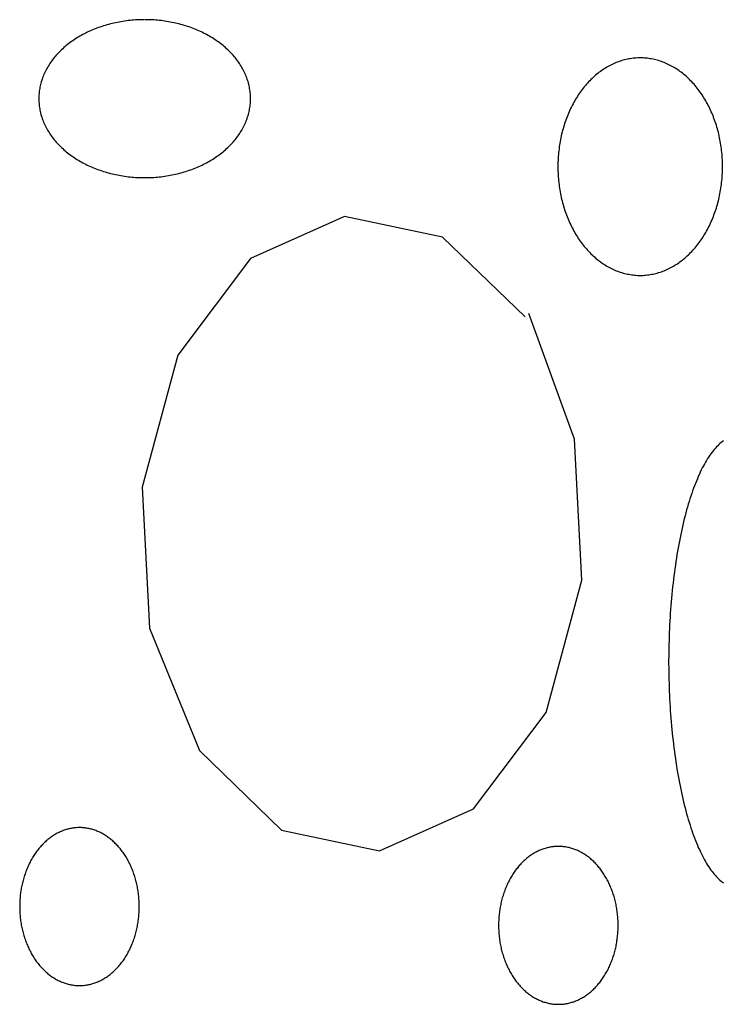
# Model space of a CAD drawing. Extents: x 47 to 230, y 17 to 192.
# Drawn here: x 52 to 53, y 56 to 58 of the extents above; entities that cross this region are included whole.
import ezdxf

# ---------------------------------------------------------------- set-up
doc = ezdxf.new("R2010")
doc.units = 0
doc.header["$MEASUREMENT"] = 0
doc.layers.add('PT1-ÇGelände1', color=7, linetype='Continuous')

msp = doc.modelspace()

# ---------------------------------------------------------------- linework, layer by layer
at = {"layer": 'PT1-ÇGelände1', "color": 9, "linetype": 'Continuous'}
for p, q in [((52.355, 57.3404), (52.1695, 57.2574)), ((52.5483, 57.2995), (52.355, 57.3404)), ((52.7107, 57.1424), (52.5483, 57.2995)), ((52.1695, 57.2574), (52.0264, 57.0671)), ((52.8083, 56.9011), (52.7185, 57.1488)), ((52.0264, 57.0671), (51.9559, 56.8066)), ((52.8228, 56.6227), (52.8083, 56.9011)), ((51.9559, 56.8066), (51.9704, 56.5282)), ((52.7523, 56.3622), (52.8228, 56.6227)), ((51.9704, 56.5282), (52.069, 56.2868)), ((52.6092, 56.1719), (52.7523, 56.3622)), ((52.069, 56.2868), (52.2304, 56.1298)), ((52.4237, 56.0889), (52.6092, 56.1719)), ((52.2304, 56.1298), (52.4237, 56.0889))]:
    msp.add_line(p, q, dxfattribs=at)
for points in [[(51.9607, 57.7286), (51.9607, 57.7286), (51.9544, 57.7285), (51.9498, 57.7284), (51.9462, 57.7282), (51.9426, 57.728), (51.939, 57.7277), (51.9354, 57.7274), (51.9318, 57.7271), (51.9282, 57.7267), (51.9246, 57.7262), (51.9211, 57.7257), (51.9175, 57.7252), (51.914, 57.7246), (51.9105, 57.724), (51.907, 57.7233), (51.9035, 57.7226), (51.9, 57.7218), (51.8965, 57.721), (51.8931, 57.7202), (51.8897, 57.7193), (51.8863, 57.7183), (51.8829, 57.7174), (51.8796, 57.7163), (51.8762, 57.7153), (51.8729, 57.7141), (51.8697, 57.713), (51.8664, 57.7118), (51.8632, 57.7105), (51.86, 57.7093), (51.8568, 57.7079), (51.8537, 57.7066), (51.8506, 57.7052), (51.8476, 57.7037), (51.8445, 57.7022), (51.8415, 57.7007), (51.8386, 57.6991), (51.8357, 57.6975), (51.8328, 57.6959), (51.8299, 57.6942), (51.8271, 57.6925), (51.8244, 57.6908), (51.8217, 57.689), (51.819, 57.6872), (51.8163, 57.6853), (51.8137, 57.6834), (51.8112, 57.6815), (51.8087, 57.6795), (51.8062, 57.6776), (51.8038, 57.6755), (51.8014, 57.6735), (51.7991, 57.6714), (51.7969, 57.6693), (51.7946, 57.6672), (51.7925, 57.665), (51.7903, 57.6628), (51.7883, 57.6606), (51.7863, 57.6584), (51.7843, 57.6561), (51.7824, 57.6538), (51.7805, 57.6515), (51.7787, 57.6491), (51.777, 57.6467), (51.7753, 57.6444), (51.7737, 57.6419), (51.7721, 57.6395), (51.7706, 57.6371), (51.7691, 57.6346), (51.7677, 57.6321), (51.7663, 57.6296), (51.765, 57.6271), (51.7638, 57.6245), (51.7626, 57.622), (51.7615, 57.6194), (51.7605, 57.6168), (51.7595, 57.6142), (51.7585, 57.6116), (51.7577, 57.609), (51.7569, 57.6063), (51.7561, 57.6037), (51.7554, 57.601), (51.7548, 57.5984), (51.7542, 57.5957), (51.7537, 57.593), (51.7533, 57.5903), (51.7529, 57.5876), (51.7526, 57.5849), (51.7524, 57.5822), (51.7522, 57.5795), (51.752, 57.5768), (51.752, 57.5741), (51.752, 57.5714), (51.752, 57.5687), (51.7522, 57.566), (51.7524, 57.5633), (51.7526, 57.5606), (51.7529, 57.5579), (51.7533, 57.5553), (51.7537, 57.5526), (51.7542, 57.5499), (51.7548, 57.5472), (51.7554, 57.5446), (51.7561, 57.5419), (51.7569, 57.5393), (51.7577, 57.5366), (51.7586, 57.534), (51.7595, 57.5314), (51.7605, 57.5288), (51.7615, 57.5262), (51.7626, 57.5236), (51.7638, 57.5211), (51.7651, 57.5185), (51.7663, 57.516), (51.7677, 57.5135), (51.7691, 57.511), (51.7706, 57.5085), (51.7721, 57.5061), (51.7737, 57.5036), (51.7753, 57.5012), (51.777, 57.4988), (51.7788, 57.4965), (51.7806, 57.4941), (51.7824, 57.4918), (51.7843, 57.4895), (51.7863, 57.4872), (51.7883, 57.485), (51.7904, 57.4828), (51.7925, 57.4806), (51.7947, 57.4784), (51.7969, 57.4763), (51.7992, 57.4742), (51.8015, 57.4721), (51.8038, 57.47), (51.8062, 57.468), (51.8087, 57.466), (51.8112, 57.4641), (51.8138, 57.4622), (51.8164, 57.4603), (51.819, 57.4584), (51.8217, 57.4566), (51.8244, 57.4548), (51.8272, 57.4531), (51.83, 57.4514), (51.8328, 57.4497), (51.8357, 57.4481), (51.8386, 57.4465), (51.8416, 57.4449), (51.8446, 57.4434), (51.8476, 57.4419), (51.8507, 57.4404), (51.8538, 57.439), (51.8569, 57.4377), (51.86, 57.4363), (51.8632, 57.4351), (51.8664, 57.4338), (51.8697, 57.4326), (51.873, 57.4315), (51.8763, 57.4303), (51.8796, 57.4293), (51.8829, 57.4282), (51.8863, 57.4273), (51.8897, 57.4263), (51.8931, 57.4254), (51.8966, 57.4246), (51.9, 57.4238), (51.9035, 57.423), (51.907, 57.4223), (51.9105, 57.4216), (51.914, 57.421), (51.9176, 57.4204), (51.9211, 57.4199), (51.9247, 57.4194), (51.9283, 57.4189), (51.9318, 57.4185), (51.9354, 57.4182), (51.939, 57.4179), (51.9426, 57.4176), (51.9462, 57.4174), (51.9499, 57.4172), (51.9535, 57.4171), (51.9571, 57.4171), (51.9607, 57.417), (51.9644, 57.4171), (51.968, 57.4171), (51.9716, 57.4172), (51.9752, 57.4174), (51.9788, 57.4176), (51.9824, 57.4179), (51.986, 57.4182), (51.9896, 57.4185), (51.9932, 57.4189), (51.9968, 57.4194), (52.0003, 57.4199), (52.0039, 57.4204), (52.0074, 57.421), (52.011, 57.4216), (52.0145, 57.4223), (52.018, 57.423), (52.0214, 57.4238), (52.0249, 57.4246), (52.0283, 57.4254), (52.0317, 57.4263), (52.0351, 57.4273), (52.0385, 57.4283), (52.0419, 57.4293), (52.0452, 57.4304), (52.0485, 57.4315), (52.0518, 57.4326), (52.055, 57.4338), (52.0582, 57.4351), (52.0614, 57.4364), (52.0646, 57.4377), (52.0677, 57.4391), (52.0708, 57.4405), (52.0739, 57.4419), (52.0769, 57.4434), (52.0799, 57.4449), (52.0828, 57.4465), (52.0857, 57.4481), (52.0886, 57.4497), (52.0915, 57.4514), (52.0943, 57.4531), (52.097, 57.4548), (52.0998, 57.4566), (52.1024, 57.4585), (52.1051, 57.4603), (52.1077, 57.4622), (52.1102, 57.4641), (52.1127, 57.4661), (52.1152, 57.4681), (52.1176, 57.4701), (52.12, 57.4721), (52.1223, 57.4742), (52.1246, 57.4763), (52.1268, 57.4784), (52.1289, 57.4806), (52.1311, 57.4828), (52.1331, 57.485), (52.1352, 57.4873), (52.1371, 57.4895), (52.139, 57.4918), (52.1409, 57.4942), (52.1427, 57.4965), (52.1444, 57.4989), (52.1461, 57.5013), (52.1478, 57.5037), (52.1493, 57.5061), (52.1509, 57.5086), (52.1523, 57.511), (52.1537, 57.5135), (52.1551, 57.516), (52.1564, 57.5186), (52.1576, 57.5211), (52.1588, 57.5237), (52.1599, 57.5262), (52.1609, 57.5288), (52.1619, 57.5314), (52.1629, 57.534), (52.1637, 57.5367), (52.1646, 57.5393), (52.1653, 57.5419), (52.166, 57.5446), (52.1666, 57.5473), (52.1672, 57.5499), (52.1677, 57.5526), (52.1681, 57.5553), (52.1685, 57.558), (52.1688, 57.5607), (52.1691, 57.5634), (52.1692, 57.5661), (52.1694, 57.5688), (52.1694, 57.5715), (52.1694, 57.5742), (52.1694, 57.5769), (52.1692, 57.5796), (52.1691, 57.5823), (52.1688, 57.585), (52.1685, 57.5877), (52.1681, 57.5904), (52.1677, 57.593), (52.1672, 57.5957), (52.1666, 57.5984), (52.166, 57.6011), (52.1653, 57.6037), (52.1645, 57.6064), (52.1637, 57.609), (52.1629, 57.6116), (52.1619, 57.6142), (52.1609, 57.6168), (52.1599, 57.6194), (52.1588, 57.622), (52.1576, 57.6245), (52.1564, 57.6271), (52.1551, 57.6296), (52.1537, 57.6321), (52.1523, 57.6346), (52.1508, 57.6371), (52.1493, 57.6395), (52.1477, 57.642), (52.1461, 57.6444), (52.1444, 57.6468), (52.1427, 57.6491), (52.1409, 57.6515), (52.139, 57.6538), (52.1371, 57.6561), (52.1351, 57.6584), (52.1331, 57.6606), (52.131, 57.6628), (52.1289, 57.665), (52.1268, 57.6672), (52.1245, 57.6693), (52.1223, 57.6714), (52.1199, 57.6735), (52.1176, 57.6756), (52.1152, 57.6776), (52.1127, 57.6796), (52.1102, 57.6815), (52.1077, 57.6834), (52.1051, 57.6853), (52.1024, 57.6872), (52.0997, 57.689), (52.097, 57.6908), (52.0942, 57.6925), (52.0914, 57.6942), (52.0886, 57.6959), (52.0857, 57.6976), (52.0828, 57.6992), (52.0798, 57.7007), (52.0768, 57.7022), (52.0738, 57.7037), (52.0708, 57.7052), (52.0677, 57.7066), (52.0645, 57.7079), (52.0614, 57.7093), (52.0582, 57.7106), (52.055, 57.7118), (52.0517, 57.713), (52.0484, 57.7142), (52.0451, 57.7153), (52.0418, 57.7163), (52.0385, 57.7174), (52.0351, 57.7184), (52.0317, 57.7193), (52.0283, 57.7202), (52.0248, 57.721), (52.0214, 57.7219), (52.0179, 57.7226), (52.0144, 57.7233), (52.0109, 57.724), (52.0074, 57.7246), (52.0039, 57.7252), (52.0003, 57.7258), (51.9967, 57.7262), (51.9932, 57.7267), (51.9896, 57.7271), (51.986, 57.7274), (51.9824, 57.7277), (51.9788, 57.728), (51.9752, 57.7282), (51.9716, 57.7284), (51.9679, 57.7285), (51.9643, 57.7286), (51.9616, 57.7286)], [(52.9379, 57.6533), (52.9379, 57.6533), (52.9329, 57.6531), (52.9294, 57.6529), (52.9266, 57.6527), (52.9238, 57.6524), (52.921, 57.6521), (52.9182, 57.6516), (52.9154, 57.6512), (52.9126, 57.6506), (52.9098, 57.65), (52.907, 57.6493), (52.9043, 57.6486), (52.9015, 57.6478), (52.8988, 57.6469), (52.896, 57.646), (52.8933, 57.645), (52.8906, 57.644), (52.8879, 57.6428), (52.8853, 57.6417), (52.8826, 57.6404), (52.88, 57.6391), (52.8773, 57.6378), (52.8747, 57.6364), (52.8721, 57.6349), (52.8696, 57.6333), (52.867, 57.6317), (52.8645, 57.6301), (52.862, 57.6284), (52.8595, 57.6266), (52.8571, 57.6248), (52.8546, 57.6229), (52.8522, 57.621), (52.8499, 57.619), (52.8475, 57.6169), (52.8452, 57.6148), (52.8429, 57.6127), (52.8406, 57.6105), (52.8384, 57.6082), (52.8361, 57.6059), (52.834, 57.6036), (52.8318, 57.6012), (52.8297, 57.5987), (52.8276, 57.5962), (52.8256, 57.5936), (52.8235, 57.591), (52.8216, 57.5884), (52.8196, 57.5857), (52.8177, 57.583), (52.8158, 57.5802), (52.814, 57.5774), (52.8122, 57.5745), (52.8104, 57.5716), (52.8087, 57.5687), (52.807, 57.5657), (52.8054, 57.5627), (52.8037, 57.5596), (52.8022, 57.5565), (52.8006, 57.5534), (52.7992, 57.5502), (52.7977, 57.547), (52.7963, 57.5438), (52.795, 57.5405), (52.7936, 57.5372), (52.7924, 57.5339), (52.7911, 57.5306), (52.79, 57.5272), (52.7888, 57.5238), (52.7877, 57.5204), (52.7867, 57.5169), (52.7857, 57.5134), (52.7847, 57.5099), (52.7838, 57.5064), (52.7829, 57.5029), (52.7821, 57.4993), (52.7813, 57.4957), (52.7806, 57.4921), (52.7799, 57.4885), (52.7793, 57.4849), (52.7787, 57.4812), (52.7782, 57.4776), (52.7777, 57.4739), (52.7773, 57.4702), (52.7769, 57.4665), (52.7765, 57.4628), (52.7762, 57.4591), (52.776, 57.4554), (52.7758, 57.4517), (52.7757, 57.448), (52.7756, 57.4443), (52.7755, 57.4406), (52.7755, 57.4368), (52.7756, 57.4331), (52.7757, 57.4294), (52.7758, 57.4257), (52.776, 57.422), (52.7762, 57.4183), (52.7765, 57.4145), (52.7769, 57.4109), (52.7773, 57.4072), (52.7777, 57.4035), (52.7782, 57.3998), (52.7787, 57.3962), (52.7793, 57.3925), (52.7799, 57.3889), (52.7806, 57.3853), (52.7813, 57.3817), (52.7821, 57.3781), (52.7829, 57.3745), (52.7838, 57.371), (52.7847, 57.3675), (52.7857, 57.364), (52.7867, 57.3605), (52.7877, 57.357), (52.7888, 57.3536), (52.79, 57.3502), (52.7912, 57.3468), (52.7924, 57.3435), (52.7937, 57.3402), (52.795, 57.3369), (52.7963, 57.3336), (52.7977, 57.3304), (52.7992, 57.3272), (52.8007, 57.324), (52.8022, 57.3209), (52.8038, 57.3178), (52.8054, 57.3147), (52.807, 57.3117), (52.8087, 57.3087), (52.8104, 57.3058), (52.8122, 57.3029), (52.814, 57.3), (52.8158, 57.2972), (52.8177, 57.2944), (52.8196, 57.2917), (52.8216, 57.289), (52.8236, 57.2864), (52.8256, 57.2838), (52.8276, 57.2812), (52.8297, 57.2787), (52.8318, 57.2763), (52.834, 57.2739), (52.8362, 57.2715), (52.8384, 57.2692), (52.8406, 57.2669), (52.8429, 57.2647), (52.8452, 57.2626), (52.8475, 57.2605), (52.8499, 57.2584), (52.8523, 57.2564), (52.8547, 57.2545), (52.8571, 57.2526), (52.8596, 57.2508), (52.862, 57.249), (52.8645, 57.2473), (52.8671, 57.2457), (52.8696, 57.2441), (52.8722, 57.2425), (52.8748, 57.2411), (52.8774, 57.2397), (52.88, 57.2383), (52.8826, 57.237), (52.8853, 57.2358), (52.888, 57.2346), (52.8907, 57.2335), (52.8934, 57.2324), (52.8961, 57.2314), (52.8988, 57.2305), (52.9015, 57.2296), (52.9043, 57.2288), (52.9071, 57.2281), (52.9098, 57.2274), (52.9126, 57.2268), (52.9154, 57.2263), (52.9182, 57.2258), (52.921, 57.2254), (52.9238, 57.225), (52.9266, 57.2247), (52.9294, 57.2245), (52.9322, 57.2243), (52.9351, 57.2242), (52.9379, 57.2242), (52.9407, 57.2242), (52.9435, 57.2243), (52.9463, 57.2245), (52.9491, 57.2247), (52.9519, 57.225), (52.9547, 57.2254), (52.9575, 57.2258), (52.9603, 57.2263), (52.9631, 57.2268), (52.9659, 57.2274), (52.9687, 57.2281), (52.9714, 57.2289), (52.9742, 57.2297), (52.9769, 57.2305), (52.9797, 57.2314), (52.9824, 57.2324), (52.9851, 57.2335), (52.9878, 57.2346), (52.9904, 57.2358), (52.9931, 57.237), (52.9957, 57.2383), (52.9984, 57.2397), (53.001, 57.2411), (53.0036, 57.2426), (53.0061, 57.2441), (53.0087, 57.2457), (53.0112, 57.2473), (53.0137, 57.2491), (53.0162, 57.2508), (53.0186, 57.2526), (53.0211, 57.2545), (53.0235, 57.2565), (53.0259, 57.2585), (53.0282, 57.2605), (53.0305, 57.2626), (53.0328, 57.2648), (53.0351, 57.267), (53.0373, 57.2692), (53.0396, 57.2715), (53.0417, 57.2739), (53.0439, 57.2763), (53.046, 57.2787), (53.0481, 57.2812), (53.0501, 57.2838), (53.0522, 57.2864), (53.0541, 57.289), (53.0561, 57.2917), (53.058, 57.2945), (53.0599, 57.2972), (53.0617, 57.3001), (53.0635, 57.3029), (53.0653, 57.3058), (53.067, 57.3088), (53.0687, 57.3117), (53.0704, 57.3148), (53.072, 57.3178), (53.0735, 57.3209), (53.0751, 57.324), (53.0765, 57.3272), (53.078, 57.3304), (53.0794, 57.3336), (53.0807, 57.3369), (53.0821, 57.3402), (53.0833, 57.3435), (53.0846, 57.3469), (53.0858, 57.3502), (53.0869, 57.3536), (53.088, 57.3571), (53.089, 57.3605), (53.09, 57.364), (53.091, 57.3675), (53.0919, 57.371), (53.0928, 57.3746), (53.0936, 57.3781), (53.0944, 57.3817), (53.0951, 57.3853), (53.0958, 57.3889), (53.0964, 57.3926), (53.097, 57.3962), (53.0975, 57.3999), (53.098, 57.4035), (53.0984, 57.4072), (53.0988, 57.4109), (53.0992, 57.4146), (53.0995, 57.4183), (53.0997, 57.422), (53.0999, 57.4257), (53.1001, 57.4294), (53.1001, 57.4332), (53.1002, 57.4369), (53.1002, 57.4406), (53.1001, 57.4443), (53.1, 57.448), (53.0999, 57.4518), (53.0997, 57.4555), (53.0995, 57.4592), (53.0992, 57.4629), (53.0988, 57.4666), (53.0984, 57.4703), (53.098, 57.4739), (53.0975, 57.4776), (53.097, 57.4813), (53.0964, 57.4849), (53.0958, 57.4885), (53.0951, 57.4922), (53.0944, 57.4958), (53.0936, 57.4993), (53.0928, 57.5029), (53.0919, 57.5064), (53.091, 57.51), (53.09, 57.5135), (53.089, 57.5169), (53.088, 57.5204), (53.0869, 57.5238), (53.0857, 57.5272), (53.0846, 57.5306), (53.0833, 57.534), (53.0821, 57.5373), (53.0807, 57.5406), (53.0794, 57.5438), (53.078, 57.5471), (53.0765, 57.5503), (53.075, 57.5534), (53.0735, 57.5566), (53.0719, 57.5596), (53.0703, 57.5627), (53.0687, 57.5657), (53.067, 57.5687), (53.0653, 57.5716), (53.0635, 57.5745), (53.0617, 57.5774), (53.0599, 57.5802), (53.058, 57.583), (53.0561, 57.5857), (53.0541, 57.5884), (53.0521, 57.5911), (53.0501, 57.5937), (53.0481, 57.5962), (53.046, 57.5987), (53.0439, 57.6012), (53.0417, 57.6036), (53.0395, 57.6059), (53.0373, 57.6082), (53.0351, 57.6105), (53.0328, 57.6127), (53.0305, 57.6149), (53.0282, 57.617), (53.0258, 57.619), (53.0234, 57.621), (53.021, 57.6229), (53.0186, 57.6248), (53.0162, 57.6266), (53.0137, 57.6284), (53.0112, 57.6301), (53.0086, 57.6318), (53.0061, 57.6334), (53.0035, 57.6349), (53.0009, 57.6364), (52.9983, 57.6378), (52.9957, 57.6391), (52.9931, 57.6404), (52.9904, 57.6417), (52.9877, 57.6429), (52.9851, 57.644), (52.9823, 57.645), (52.9796, 57.646), (52.9769, 57.6469), (52.9742, 57.6478), (52.9714, 57.6486), (52.9686, 57.6493), (52.9659, 57.65), (52.9631, 57.6506), (52.9603, 57.6512), (52.9575, 57.6516), (52.9547, 57.6521), (52.9519, 57.6524), (52.9491, 57.6527), (52.9463, 57.6529), (52.9435, 57.6531), (52.9407, 57.6532), (52.9386, 57.6532)], [(53.102, 56.8978), (53.0997, 56.8961), (53.0974, 56.8943), (53.0951, 56.8924), (53.0928, 56.8903), (53.0906, 56.8881), (53.0883, 56.8858), (53.0861, 56.8834), (53.0838, 56.8808), (53.0816, 56.8781), (53.0794, 56.8753), (53.0772, 56.8723), (53.075, 56.8693), (53.0729, 56.8661), (53.0708, 56.8628), (53.0686, 56.8593), (53.0665, 56.8558), (53.0645, 56.8521), (53.0624, 56.8483), (53.0603, 56.8444), (53.0583, 56.8404), (53.0563, 56.8363), (53.0544, 56.832), (53.0524, 56.8277), (53.0505, 56.8232), (53.0486, 56.8186), (53.0467, 56.8139), (53.0448, 56.8091), (53.043, 56.8042), (53.0412, 56.7992), (53.0394, 56.7941), (53.0377, 56.7889), (53.0359, 56.7836), (53.0343, 56.7782), (53.0326, 56.7727), (53.031, 56.7671), (53.0293, 56.7615), (53.0278, 56.7557), (53.0262, 56.7498), (53.0247, 56.7439), (53.0232, 56.7379), (53.0218, 56.7317), (53.0204, 56.7256), (53.019, 56.7193), (53.0176, 56.7129), (53.0163, 56.7065), (53.015, 56.7), (53.0138, 56.6934), (53.0126, 56.6868), (53.0114, 56.6801), (53.0103, 56.6733), (53.0092, 56.6665), (53.0081, 56.6596), (53.0071, 56.6526), (53.0061, 56.6456), (53.0051, 56.6385), (53.0042, 56.6314), (53.0033, 56.6242), (53.0025, 56.617), (53.0017, 56.6097), (53.0009, 56.6024), (53.0002, 56.595), (52.9995, 56.5876), (52.9988, 56.5802), (52.9982, 56.5727), (52.9977, 56.5652), (52.9971, 56.5577), (52.9966, 56.5501), (52.9962, 56.5425), (52.9958, 56.5349), (52.9954, 56.5273), (52.9951, 56.5196), (52.9948, 56.5119), (52.9946, 56.5042), (52.9943, 56.4965), (52.9942, 56.4888), (52.9941, 56.4811), (52.994, 56.4733), (52.9939, 56.4656), (52.9939, 56.4579), (52.994, 56.4501), (52.9941, 56.4424), (52.9942, 56.4347), (52.9943, 56.427), (52.9946, 56.4193), (52.9948, 56.4116), (52.9951, 56.4039), (52.9954, 56.3962), (52.9958, 56.3886), (52.9962, 56.381), (52.9966, 56.3734), (52.9971, 56.3658), (52.9977, 56.3583), (52.9982, 56.3508), (52.9988, 56.3433), (52.9995, 56.3359), (53.0002, 56.3285), (53.0009, 56.3211), (53.0017, 56.3138), (53.0025, 56.3065), (53.0033, 56.2993), (53.0042, 56.2921), (53.0051, 56.285), (53.0061, 56.2779), (53.0071, 56.2709), (53.0081, 56.2639), (53.0092, 56.257), (53.0103, 56.2502), (53.0114, 56.2434), (53.0126, 56.2367), (53.0138, 56.2301), (53.015, 56.2235), (53.0163, 56.217), (53.0176, 56.2106), (53.019, 56.2042), (53.0204, 56.198), (53.0218, 56.1918), (53.0232, 56.1856), (53.0247, 56.1796), (53.0262, 56.1737), (53.0278, 56.1678), (53.0294, 56.1621), (53.031, 56.1564), (53.0326, 56.1508), (53.0343, 56.1453), (53.036, 56.1399), (53.0377, 56.1346), (53.0394, 56.1294), (53.0412, 56.1243), (53.043, 56.1193), (53.0448, 56.1144), (53.0467, 56.1096), (53.0486, 56.1049), (53.0505, 56.1003), (53.0524, 56.0959), (53.0544, 56.0915), (53.0564, 56.0873), (53.0584, 56.0831), (53.0604, 56.0791), (53.0624, 56.0752), (53.0645, 56.0714), (53.0666, 56.0677), (53.0687, 56.0642), (53.0708, 56.0608), (53.0729, 56.0575), (53.0751, 56.0543), (53.0772, 56.0512), (53.0794, 56.0483), (53.0816, 56.0454), (53.0838, 56.0427), (53.0861, 56.0402), (53.0883, 56.0377), (53.0906, 56.0354), (53.0928, 56.0332), (53.0951, 56.0312), (53.0974, 56.0293), (53.0997, 56.0275), (53.102, 56.0258)], [(51.8322, 56.1349), (51.8322, 56.1349), (51.8286, 56.1348), (51.826, 56.1346), (51.824, 56.1345), (51.8219, 56.1343), (51.8199, 56.134), (51.8179, 56.1337), (51.8158, 56.1333), (51.8138, 56.1329), (51.8118, 56.1325), (51.8098, 56.132), (51.8078, 56.1315), (51.8058, 56.1309), (51.8038, 56.1303), (51.8018, 56.1296), (51.7998, 56.1289), (51.7979, 56.1281), (51.7959, 56.1273), (51.794, 56.1264), (51.792, 56.1255), (51.7901, 56.1246), (51.7882, 56.1236), (51.7863, 56.1226), (51.7844, 56.1215), (51.7826, 56.1204), (51.7807, 56.1192), (51.7789, 56.118), (51.7771, 56.1168), (51.7753, 56.1155), (51.7735, 56.1142), (51.7717, 56.1128), (51.77, 56.1114), (51.7683, 56.11), (51.7665, 56.1085), (51.7649, 56.107), (51.7632, 56.1054), (51.7615, 56.1038), (51.7599, 56.1022), (51.7583, 56.1005), (51.7567, 56.0988), (51.7552, 56.097), (51.7536, 56.0952), (51.7521, 56.0934), (51.7506, 56.0916), (51.7492, 56.0897), (51.7477, 56.0878), (51.7463, 56.0858), (51.7449, 56.0838), (51.7435, 56.0818), (51.7422, 56.0798), (51.7409, 56.0777), (51.7396, 56.0756), (51.7384, 56.0734), (51.7371, 56.0713), (51.7359, 56.0691), (51.7348, 56.0669), (51.7336, 56.0646), (51.7325, 56.0623), (51.7314, 56.06), (51.7304, 56.0577), (51.7294, 56.0554), (51.7284, 56.053), (51.7274, 56.0506), (51.7265, 56.0482), (51.7256, 56.0458), (51.7248, 56.0433), (51.7239, 56.0408), (51.7231, 56.0384), (51.7224, 56.0358), (51.7216, 56.0333), (51.721, 56.0308), (51.7203, 56.0282), (51.7197, 56.0256), (51.7191, 56.0231), (51.7185, 56.0205), (51.718, 56.0178), (51.7175, 56.0152), (51.717, 56.0126), (51.7166, 56.0099), (51.7162, 56.0073), (51.7159, 56.0046), (51.7155, 56.002), (51.7153, 55.9993), (51.715, 55.9966), (51.7148, 55.9939), (51.7146, 55.9912), (51.7145, 55.9885), (51.7144, 55.9858), (51.7143, 55.9831), (51.7143, 55.9804), (51.7143, 55.9777), (51.7143, 55.975), (51.7144, 55.9723), (51.7145, 55.9696), (51.7146, 55.9669), (51.7148, 55.9642), (51.715, 55.9615), (51.7153, 55.9588), (51.7155, 55.9562), (51.7159, 55.9535), (51.7162, 55.9508), (51.7166, 55.9482), (51.717, 55.9455), (51.7175, 55.9429), (51.718, 55.9403), (51.7185, 55.9377), (51.7191, 55.9351), (51.7197, 55.9325), (51.7203, 55.9299), (51.721, 55.9273), (51.7217, 55.9248), (51.7224, 55.9223), (51.7231, 55.9198), (51.7239, 55.9173), (51.7248, 55.9148), (51.7256, 55.9123), (51.7265, 55.9099), (51.7274, 55.9075), (51.7284, 55.9051), (51.7294, 55.9027), (51.7304, 55.9004), (51.7315, 55.8981), (51.7325, 55.8958), (51.7336, 55.8935), (51.7348, 55.8913), (51.736, 55.889), (51.7372, 55.8868), (51.7384, 55.8847), (51.7396, 55.8825), (51.7409, 55.8804), (51.7422, 55.8784), (51.7436, 55.8763), (51.7449, 55.8743), (51.7463, 55.8723), (51.7477, 55.8704), (51.7492, 55.8684), (51.7506, 55.8665), (51.7521, 55.8647), (51.7536, 55.8629), (51.7552, 55.8611), (51.7567, 55.8593), (51.7583, 55.8576), (51.7599, 55.856), (51.7616, 55.8543), (51.7632, 55.8527), (51.7649, 55.8512), (51.7666, 55.8496), (51.7683, 55.8482), (51.77, 55.8467), (51.7718, 55.8453), (51.7735, 55.8439), (51.7753, 55.8426), (51.7771, 55.8413), (51.7789, 55.8401), (51.7808, 55.8389), (51.7826, 55.8377), (51.7845, 55.8366), (51.7863, 55.8355), (51.7882, 55.8345), (51.7901, 55.8335), (51.7921, 55.8326), (51.794, 55.8317), (51.7959, 55.8308), (51.7979, 55.83), (51.7999, 55.8293), (51.8018, 55.8285), (51.8038, 55.8279), (51.8058, 55.8272), (51.8078, 55.8267), (51.8098, 55.8261), (51.8118, 55.8256), (51.8138, 55.8252), (51.8159, 55.8248), (51.8179, 55.8244), (51.8199, 55.8241), (51.822, 55.8239), (51.824, 55.8237), (51.826, 55.8235), (51.8281, 55.8234), (51.8301, 55.8233), (51.8322, 55.8233), (51.8342, 55.8233), (51.8363, 55.8234), (51.8383, 55.8235), (51.8404, 55.8237), (51.8424, 55.8239), (51.8444, 55.8241), (51.8465, 55.8244), (51.8485, 55.8248), (51.8505, 55.8252), (51.8525, 55.8256), (51.8545, 55.8261), (51.8566, 55.8267), (51.8586, 55.8272), (51.8605, 55.8279), (51.8625, 55.8286), (51.8645, 55.8293), (51.8665, 55.83), (51.8684, 55.8308), (51.8704, 55.8317), (51.8723, 55.8326), (51.8742, 55.8335), (51.8761, 55.8345), (51.878, 55.8356), (51.8799, 55.8366), (51.8817, 55.8377), (51.8836, 55.8389), (51.8854, 55.8401), (51.8872, 55.8413), (51.889, 55.8426), (51.8908, 55.8439), (51.8926, 55.8453), (51.8943, 55.8467), (51.8961, 55.8482), (51.8978, 55.8497), (51.8995, 55.8512), (51.9011, 55.8527), (51.9028, 55.8543), (51.9044, 55.856), (51.906, 55.8577), (51.9076, 55.8594), (51.9092, 55.8611), (51.9107, 55.8629), (51.9122, 55.8647), (51.9137, 55.8666), (51.9152, 55.8685), (51.9166, 55.8704), (51.918, 55.8723), (51.9194, 55.8743), (51.9208, 55.8763), (51.9221, 55.8784), (51.9234, 55.8805), (51.9247, 55.8826), (51.926, 55.8847), (51.9272, 55.8869), (51.9284, 55.8891), (51.9296, 55.8913), (51.9307, 55.8935), (51.9318, 55.8958), (51.9329, 55.8981), (51.9339, 55.9004), (51.9349, 55.9028), (51.9359, 55.9051), (51.9369, 55.9075), (51.9378, 55.9099), (51.9387, 55.9124), (51.9396, 55.9148), (51.9404, 55.9173), (51.9412, 55.9198), (51.9419, 55.9223), (51.9427, 55.9248), (51.9434, 55.9274), (51.944, 55.9299), (51.9447, 55.9325), (51.9453, 55.9351), (51.9458, 55.9377), (51.9463, 55.9403), (51.9468, 55.9429), (51.9473, 55.9456), (51.9477, 55.9482), (51.9481, 55.9509), (51.9485, 55.9535), (51.9488, 55.9562), (51.9491, 55.9589), (51.9493, 55.9615), (51.9495, 55.9642), (51.9497, 55.9669), (51.9498, 55.9696), (51.9499, 55.9723), (51.95, 55.975), (51.9501, 55.9777), (51.9501, 55.9804), (51.95, 55.9831), (51.9499, 55.9858), (51.9498, 55.9885), (51.9497, 55.9912), (51.9495, 55.9939), (51.9493, 55.9966), (51.9491, 55.9993), (51.9488, 56.002), (51.9485, 56.0047), (51.9481, 56.0073), (51.9477, 56.01), (51.9473, 56.0126), (51.9468, 56.0153), (51.9463, 56.0179), (51.9458, 56.0205), (51.9453, 56.0231), (51.9447, 56.0257), (51.944, 56.0282), (51.9434, 56.0308), (51.9427, 56.0333), (51.9419, 56.0359), (51.9412, 56.0384), (51.9404, 56.0409), (51.9396, 56.0433), (51.9387, 56.0458), (51.9378, 56.0482), (51.9369, 56.0506), (51.9359, 56.053), (51.9349, 56.0554), (51.9339, 56.0578), (51.9329, 56.0601), (51.9318, 56.0624), (51.9307, 56.0646), (51.9295, 56.0669), (51.9284, 56.0691), (51.9272, 56.0713), (51.9259, 56.0735), (51.9247, 56.0756), (51.9234, 56.0777), (51.9221, 56.0798), (51.9208, 56.0818), (51.9194, 56.0838), (51.918, 56.0858), (51.9166, 56.0878), (51.9152, 56.0897), (51.9137, 56.0916), (51.9122, 56.0934), (51.9107, 56.0953), (51.9091, 56.097), (51.9076, 56.0988), (51.906, 56.1005), (51.9044, 56.1022), (51.9028, 56.1038), (51.9011, 56.1054), (51.8994, 56.107), (51.8978, 56.1085), (51.896, 56.11), (51.8943, 56.1114), (51.8926, 56.1128), (51.8908, 56.1142), (51.889, 56.1155), (51.8872, 56.1168), (51.8854, 56.1181), (51.8836, 56.1193), (51.8817, 56.1204), (51.8799, 56.1215), (51.878, 56.1226), (51.8761, 56.1236), (51.8742, 56.1246), (51.8723, 56.1256), (51.8703, 56.1265), (51.8684, 56.1273), (51.8664, 56.1281), (51.8645, 56.1289), (51.8625, 56.1296), (51.8605, 56.1303), (51.8585, 56.1309), (51.8565, 56.1315), (51.8545, 56.132), (51.8525, 56.1325), (51.8505, 56.133), (51.8485, 56.1333), (51.8464, 56.1337), (51.8444, 56.134), (51.8424, 56.1343), (51.8403, 56.1345), (51.8383, 56.1346), (51.8362, 56.1348), (51.8342, 56.1348), (51.8327, 56.1349)], [(52.7764, 56.0978), (52.7764, 56.0978), (52.7729, 56.0977), (52.7703, 56.0976), (52.7683, 56.0974), (52.7662, 56.0972), (52.7642, 56.097), (52.7621, 56.0967), (52.7601, 56.0963), (52.7581, 56.0959), (52.7561, 56.0955), (52.7541, 56.095), (52.7521, 56.0944), (52.7501, 56.0939), (52.7481, 56.0932), (52.7461, 56.0926), (52.7441, 56.0918), (52.7422, 56.0911), (52.7402, 56.0903), (52.7383, 56.0894), (52.7363, 56.0885), (52.7344, 56.0876), (52.7325, 56.0866), (52.7306, 56.0856), (52.7287, 56.0845), (52.7269, 56.0834), (52.725, 56.0822), (52.7232, 56.081), (52.7214, 56.0798), (52.7196, 56.0785), (52.7178, 56.0772), (52.716, 56.0758), (52.7143, 56.0744), (52.7125, 56.0729), (52.7108, 56.0715), (52.7091, 56.0699), (52.7075, 56.0684), (52.7058, 56.0668), (52.7042, 56.0651), (52.7026, 56.0635), (52.701, 56.0617), (52.6994, 56.06), (52.6979, 56.0582), (52.6964, 56.0564), (52.6949, 56.0545), (52.6934, 56.0527), (52.692, 56.0507), (52.6906, 56.0488), (52.6892, 56.0468), (52.6878, 56.0448), (52.6865, 56.0427), (52.6852, 56.0407), (52.6839, 56.0385), (52.6826, 56.0364), (52.6814, 56.0342), (52.6802, 56.032), (52.6791, 56.0298), (52.6779, 56.0276), (52.6768, 56.0253), (52.6757, 56.023), (52.6747, 56.0207), (52.6737, 56.0183), (52.6727, 56.016), (52.6717, 56.0136), (52.6708, 56.0112), (52.6699, 56.0087), (52.669, 56.0063), (52.6682, 56.0038), (52.6674, 56.0013), (52.6667, 55.9988), (52.6659, 55.9963), (52.6652, 55.9937), (52.6646, 55.9912), (52.6639, 55.9886), (52.6633, 55.986), (52.6628, 55.9834), (52.6623, 55.9808), (52.6618, 55.9782), (52.6613, 55.9756), (52.6609, 55.9729), (52.6605, 55.9703), (52.6601, 55.9676), (52.6598, 55.9649), (52.6595, 55.9622), (52.6593, 55.9596), (52.6591, 55.9569), (52.6589, 55.9542), (52.6588, 55.9515), (52.6587, 55.9488), (52.6586, 55.9461), (52.6586, 55.9434), (52.6586, 55.9407), (52.6586, 55.938), (52.6587, 55.9353), (52.6588, 55.9326), (52.6589, 55.9299), (52.6591, 55.9272), (52.6593, 55.9245), (52.6595, 55.9218), (52.6598, 55.9191), (52.6602, 55.9165), (52.6605, 55.9138), (52.6609, 55.9111), (52.6613, 55.9085), (52.6618, 55.9059), (52.6623, 55.9032), (52.6628, 55.9006), (52.6634, 55.898), (52.6639, 55.8954), (52.6646, 55.8929), (52.6652, 55.8903), (52.6659, 55.8878), (52.6667, 55.8852), (52.6674, 55.8827), (52.6682, 55.8802), (52.6691, 55.8778), (52.6699, 55.8753), (52.6708, 55.8729), (52.6717, 55.8705), (52.6727, 55.8681), (52.6737, 55.8657), (52.6747, 55.8634), (52.6757, 55.861), (52.6768, 55.8587), (52.6779, 55.8565), (52.6791, 55.8542), (52.6802, 55.852), (52.6814, 55.8498), (52.6827, 55.8476), (52.6839, 55.8455), (52.6852, 55.8434), (52.6865, 55.8413), (52.6878, 55.8393), (52.6892, 55.8373), (52.6906, 55.8353), (52.692, 55.8333), (52.6935, 55.8314), (52.6949, 55.8295), (52.6964, 55.8277), (52.6979, 55.8258), (52.6995, 55.8241), (52.701, 55.8223), (52.7026, 55.8206), (52.7042, 55.8189), (52.7058, 55.8173), (52.7075, 55.8157), (52.7092, 55.8141), (52.7108, 55.8126), (52.7126, 55.8111), (52.7143, 55.8097), (52.716, 55.8083), (52.7178, 55.8069), (52.7196, 55.8056), (52.7214, 55.8043), (52.7232, 55.8031), (52.725, 55.8019), (52.7269, 55.8007), (52.7288, 55.7996), (52.7306, 55.7985), (52.7325, 55.7975), (52.7344, 55.7965), (52.7363, 55.7955), (52.7383, 55.7947), (52.7402, 55.7938), (52.7422, 55.793), (52.7441, 55.7922), (52.7461, 55.7915), (52.7481, 55.7908), (52.7501, 55.7902), (52.7521, 55.7896), (52.7541, 55.7891), (52.7561, 55.7886), (52.7581, 55.7882), (52.7601, 55.7878), (52.7622, 55.7874), (52.7642, 55.7871), (52.7662, 55.7868), (52.7683, 55.7866), (52.7703, 55.7865), (52.7724, 55.7864), (52.7744, 55.7863), (52.7765, 55.7863), (52.7785, 55.7863), (52.7805, 55.7864), (52.7826, 55.7865), (52.7846, 55.7866), (52.7867, 55.7869), (52.7887, 55.7871), (52.7907, 55.7874), (52.7928, 55.7878), (52.7948, 55.7882), (52.7968, 55.7886), (52.7988, 55.7891), (52.8008, 55.7896), (52.8028, 55.7902), (52.8048, 55.7908), (52.8068, 55.7915), (52.8088, 55.7922), (52.8107, 55.793), (52.8127, 55.7938), (52.8146, 55.7947), (52.8166, 55.7956), (52.8185, 55.7965), (52.8204, 55.7975), (52.8223, 55.7985), (52.8242, 55.7996), (52.826, 55.8007), (52.8279, 55.8019), (52.8297, 55.8031), (52.8315, 55.8043), (52.8333, 55.8056), (52.8351, 55.8069), (52.8369, 55.8083), (52.8386, 55.8097), (52.8404, 55.8111), (52.8421, 55.8126), (52.8438, 55.8141), (52.8454, 55.8157), (52.8471, 55.8173), (52.8487, 55.8189), (52.8503, 55.8206), (52.8519, 55.8223), (52.8534, 55.8241), (52.855, 55.8259), (52.8565, 55.8277), (52.858, 55.8295), (52.8595, 55.8314), (52.8609, 55.8333), (52.8623, 55.8353), (52.8637, 55.8373), (52.8651, 55.8393), (52.8664, 55.8413), (52.8677, 55.8434), (52.869, 55.8455), (52.8702, 55.8477), (52.8715, 55.8498), (52.8727, 55.852), (52.8738, 55.8542), (52.875, 55.8565), (52.8761, 55.8588), (52.8772, 55.8611), (52.8782, 55.8634), (52.8792, 55.8657), (52.8802, 55.8681), (52.8812, 55.8705), (52.8821, 55.8729), (52.883, 55.8753), (52.8838, 55.8778), (52.8847, 55.8803), (52.8855, 55.8828), (52.8862, 55.8853), (52.887, 55.8878), (52.8877, 55.8903), (52.8883, 55.8929), (52.8889, 55.8955), (52.8895, 55.898), (52.8901, 55.9006), (52.8906, 55.9033), (52.8911, 55.9059), (52.8916, 55.9085), (52.892, 55.9112), (52.8924, 55.9138), (52.8927, 55.9165), (52.8931, 55.9192), (52.8933, 55.9218), (52.8936, 55.9245), (52.8938, 55.9272), (52.894, 55.9299), (52.8941, 55.9326), (52.8942, 55.9353), (52.8943, 55.938), (52.8943, 55.9407), (52.8943, 55.9434), (52.8943, 55.9461), (52.8942, 55.9488), (52.8941, 55.9515), (52.894, 55.9542), (52.8938, 55.9569), (52.8936, 55.9596), (52.8933, 55.9623), (52.8931, 55.965), (52.8927, 55.9676), (52.8924, 55.9703), (52.892, 55.9729), (52.8916, 55.9756), (52.8911, 55.9782), (52.8906, 55.9808), (52.8901, 55.9835), (52.8895, 55.9861), (52.8889, 55.9886), (52.8883, 55.9912), (52.8877, 55.9938), (52.887, 55.9963), (52.8862, 55.9988), (52.8855, 56.0014), (52.8847, 56.0038), (52.8838, 56.0063), (52.883, 56.0088), (52.8821, 56.0112), (52.8812, 56.0136), (52.8802, 56.016), (52.8792, 56.0184), (52.8782, 56.0207), (52.8771, 56.023), (52.8761, 56.0253), (52.875, 56.0276), (52.8738, 56.0299), (52.8727, 56.0321), (52.8715, 56.0343), (52.8702, 56.0364), (52.869, 56.0386), (52.8677, 56.0407), (52.8664, 56.0428), (52.865, 56.0448), (52.8637, 56.0468), (52.8623, 56.0488), (52.8609, 56.0508), (52.8594, 56.0527), (52.858, 56.0546), (52.8565, 56.0564), (52.855, 56.0582), (52.8534, 56.06), (52.8519, 56.0618), (52.8503, 56.0635), (52.8487, 56.0651), (52.8471, 56.0668), (52.8454, 56.0684), (52.8437, 56.0699), (52.842, 56.0715), (52.8403, 56.073), (52.8386, 56.0744), (52.8369, 56.0758), (52.8351, 56.0772), (52.8333, 56.0785), (52.8315, 56.0798), (52.8297, 56.081), (52.8279, 56.0822), (52.826, 56.0834), (52.8241, 56.0845), (52.8223, 56.0856), (52.8204, 56.0866), (52.8185, 56.0876), (52.8165, 56.0885), (52.8146, 56.0894), (52.8127, 56.0903), (52.8107, 56.0911), (52.8088, 56.0918), (52.8068, 56.0926), (52.8048, 56.0932), (52.8028, 56.0939), (52.8008, 56.0944), (52.7988, 56.095), (52.7968, 56.0955), (52.7948, 56.0959), (52.7928, 56.0963), (52.7907, 56.0967), (52.7887, 56.097), (52.7867, 56.0972), (52.7846, 56.0974), (52.7826, 56.0976), (52.7805, 56.0977), (52.7785, 56.0978), (52.777, 56.0978)]]:
    msp.add_lwpolyline(points, dxfattribs=at)

doc.saveas('drawing.dxf')
